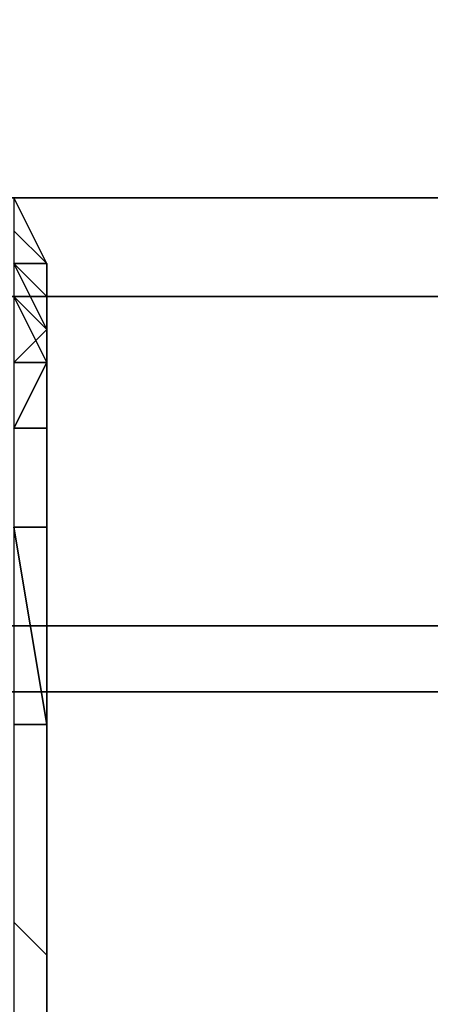
# Model space of a CAD drawing. Extents: x 0 to 0.269, y -0.011 to 0.106.
# Drawn here: x 0.212 to 0.213, y 0.028 to 0.031 of the extents above; entities that cross this region are included whole.
import ezdxf

# ---------------------------------------------------------------- set-up
doc = ezdxf.new("R2010")
doc.units = 0
doc.layers.add('A5253217', color=7, linetype='CONTINUOUS')
doc.layers.add('A5441319_1', color=7, linetype='CONTINUOUS')

msp = doc.modelspace()

# ---------------------------------------------------------------- linework, layer by layer
at = {"layer": 'A5253217'}
for points in [[(0.2116, 0.0308, 0.2757), (0.2116, 0.0307, 0.2752), (0.2117, 0.0306, 0.2757)], [(0.2117, 0.0306, 0.2757), (0.2116, 0.0307, 0.2752), (0.2116, 0.0306, 0.2752)], [(0.2116, 0.0305, 0.2716), (0.2117, 0.0304, 0.2726), (0.2116, 0.0306, 0.2726)], [(0.2116, 0.0306, 0.2726), (0.2117, 0.0304, 0.2726), (0.2117, 0.0304, 0.2737), (0.2116, 0.0306, 0.2737)], [(0.2117, 0.0305, 0.2747), (0.2116, 0.0306, 0.2747), (0.2116, 0.0306, 0.2737)], [(0.2117, 0.0305, 0.2747), (0.2116, 0.0306, 0.2737), (0.2117, 0.0304, 0.2737)], [(0.2116, 0.0306, 0.2747), (0.2117, 0.0305, 0.2747), (0.2117, 0.0305, 0.2752), (0.2116, 0.0306, 0.2752)], [(0.2117, 0.0305, 0.2752), (0.2117, 0.0306, 0.2757), (0.2116, 0.0306, 0.2752)], [(0.2117, 0.0304, 0.2757), (0.2117, 0.0306, 0.2757), (0.2117, 0.0305, 0.2752)], [(0.2116, 0.0305, 0.2696), (0.2116, 0.0305, 0.2695), (0.2116, 0.0305, 0.2695), (0.2117, 0.0304, 0.2695)], [(0.2117, 0.0303, 0.2695), (0.2117, 0.0304, 0.2695), (0.2116, 0.0305, 0.2695)], [(0.2116, 0.0305, 0.2695), (0.2116, 0.0305, 0.2695), (0.2117, 0.0304, 0.2694)], [(0.2116, 0.0305, 0.2695), (0.2117, 0.0304, 0.2694), (0.2117, 0.0303, 0.2695)], [(0.2116, 0.0305, 0.2694), (0.2116, 0.0303, 0.2693), (0.2117, 0.0304, 0.2694)], [(0.2116, 0.0305, 0.2695), (0.2116, 0.0305, 0.2694), (0.2117, 0.0304, 0.2694)], [(0.2117, 0.0305, 0.2696), (0.2116, 0.0305, 0.2696), (0.2116, 0.0305, 0.2696)], [(0.2117, 0.0305, 0.2696), (0.2116, 0.0305, 0.2696), (0.2117, 0.0304, 0.2695)], [(0.2117, 0.0304, 0.2705), (0.2116, 0.0305, 0.2705), (0.2116, 0.0305, 0.2703)], [(0.2116, 0.0305, 0.27), (0.2117, 0.0304, 0.27), (0.2117, 0.0304, 0.2705)], [(0.2117, 0.0304, 0.2705), (0.2116, 0.0305, 0.2703), (0.2116, 0.0305, 0.27)], [(0.2116, 0.0305, 0.2697), (0.2117, 0.0304, 0.2697), (0.2117, 0.0304, 0.27), (0.2116, 0.0305, 0.27)], [(0.2116, 0.0305, 0.271), (0.2117, 0.0304, 0.271), (0.2117, 0.0304, 0.2716), (0.2116, 0.0305, 0.2716)], [(0.2116, 0.0305, 0.2705), (0.2117, 0.0304, 0.2705), (0.2117, 0.0304, 0.271), (0.2116, 0.0305, 0.271)], [(0.2116, 0.0305, 0.2716), (0.2117, 0.0304, 0.2716), (0.2117, 0.0304, 0.2726)], [(0.2116, 0.0305, 0.2696), (0.2116, 0.0305, 0.2696), (0.2117, 0.0305, 0.2696)], [(0.2116, 0.0305, 0.2697), (0.2116, 0.0305, 0.2696), (0.2117, 0.0305, 0.2696)], [(0.2117, 0.0305, 0.2696), (0.2117, 0.0304, 0.2697), (0.2116, 0.0305, 0.2697)], [(0.2117, 0.0305, 0.2696), (0.2117, 0.0304, 0.2695), (0.2117, 0.0303, 0.2695)], [(0.2117, 0.0304, 0.2737), (0.2117, 0.0304, 0.2747), (0.2117, 0.0305, 0.2747)], [(0.2117, 0.0305, 0.2747), (0.2117, 0.0304, 0.2747), (0.2117, 0.0304, 0.2752), (0.2117, 0.0305, 0.2752)], [(0.2117, 0.0303, 0.2695), (0.2117, 0.0304, 0.2697), (0.2117, 0.0305, 0.2696)], [(0.2117, 0.0304, 0.2697), (0.2117, 0.0305, 0.2696), (0.2117, 0.0304, 0.2697)], [(0.2117, 0.0304, 0.2757), (0.2117, 0.0305, 0.2752), (0.2117, 0.0304, 0.2752)], [(0.2117, 0.0304, 0.2694), (0.2116, 0.0303, 0.2693), (0.2117, 0.0303, 0.2694)], [(0.2117, 0.0304, 0.2694), (0.2117, 0.0303, 0.2694), (0.2117, 0.0303, 0.2695)], [(0.2117, 0.0304, 0.2695), (0.2117, 0.0303, 0.2695), (0.2117, 0.0303, 0.2695)], [(0.2117, 0.0304, 0.2705), (0.2117, 0.0304, 0.27), (0.2117, 0.0304, 0.27)], [(0.2117, 0.0304, 0.27), (0.2117, 0.0303, 0.27), (0.2117, 0.0303, 0.2705)], [(0.2117, 0.0304, 0.27), (0.2117, 0.0303, 0.2705), (0.2117, 0.0304, 0.2705)], [(0.2117, 0.0304, 0.2697), (0.2117, 0.0304, 0.2697), (0.2117, 0.0304, 0.27)], [(0.2117, 0.0304, 0.2697), (0.2117, 0.0303, 0.2697), (0.2117, 0.0303, 0.27), (0.2117, 0.0304, 0.27)], [(0.2117, 0.0304, 0.2747), (0.2117, 0.0303, 0.2747), (0.2117, 0.0303, 0.2752), (0.2117, 0.0304, 0.2752)], [(0.2117, 0.0303, 0.2695), (0.2117, 0.0303, 0.2697), (0.2117, 0.0304, 0.2697)], [(0.2117, 0.0304, 0.2716), (0.2117, 0.0304, 0.271), (0.2117, 0.0302, 0.2709), (0.2117, 0.0302, 0.2716)], [(0.2117, 0.0303, 0.2705), (0.2117, 0.0302, 0.2709), (0.2117, 0.0304, 0.271)], [(0.2117, 0.0302, 0.2723), (0.2117, 0.0302, 0.273), (0.2117, 0.0304, 0.2726)], [(0.2117, 0.0304, 0.2726), (0.2117, 0.0304, 0.2716), (0.2117, 0.0302, 0.2716), (0.2117, 0.0302, 0.2723)], [(0.2117, 0.0302, 0.2744), (0.2117, 0.0304, 0.2737), (0.2117, 0.0302, 0.2737)], [(0.2117, 0.0304, 0.2737), (0.2117, 0.0302, 0.2744), (0.2117, 0.0303, 0.2747)], [(0.2117, 0.0303, 0.2752), (0.2117, 0.0304, 0.2757), (0.2117, 0.0304, 0.2752)], [(0.2117, 0.0302, 0.2757), (0.2117, 0.0304, 0.2757), (0.2117, 0.0303, 0.2752)], [(0.2117, 0.0302, 0.2737), (0.2117, 0.0304, 0.2737), (0.2117, 0.0302, 0.273)], [(0.2117, 0.0303, 0.2705), (0.2117, 0.0304, 0.271), (0.2117, 0.0304, 0.2705)], [(0.2117, 0.0304, 0.2737), (0.2117, 0.0304, 0.2726), (0.2117, 0.0302, 0.273)], [(0.2117, 0.0304, 0.2747), (0.2117, 0.0304, 0.2737), (0.2117, 0.0303, 0.2747)], [(0.2116, 0.0303, 0.2693), (0.2116, 0.0301, 0.2693), (0.2117, 0.0303, 0.2694)], [(0.2116, 0.0301, 0.2693), (0.2117, 0.0301, 0.2693), (0.2117, 0.0303, 0.2694)], [(0.2117, 0.0302, 0.2695), (0.2117, 0.0303, 0.2695), (0.2117, 0.0303, 0.2695)], [(0.2117, 0.0302, 0.2695), (0.2117, 0.0303, 0.2695), (0.2117, 0.0303, 0.2694)], [(0.2117, 0.0302, 0.2695), (0.2117, 0.0303, 0.2697), (0.2117, 0.0303, 0.2695)], [(0.2117, 0.0303, 0.27), (0.2117, 0.0303, 0.2697), (0.2117, 0.0302, 0.2695), (0.2117, 0.0302, 0.2702)], [(0.2117, 0.0302, 0.2702), (0.2117, 0.0302, 0.2709), (0.2117, 0.0303, 0.2705)], [(0.2117, 0.0302, 0.2702), (0.2117, 0.0303, 0.2705), (0.2117, 0.0303, 0.27)], [(0.2117, 0.0303, 0.2752), (0.2117, 0.0303, 0.2747), (0.2117, 0.0302, 0.2744), (0.2117, 0.0302, 0.2751)], [(0.2117, 0.0302, 0.2757), (0.2117, 0.0303, 0.2752), (0.2117, 0.0302, 0.2751)], [(0.2117, 0.0301, 0.2693), (0.2117, 0.0303, 0.2694), (0.2117, 0.0301, 0.2693)], [(0.2117, 0.0301, 0.2693), (0.2117, 0.0302, 0.2695), (0.2117, 0.0303, 0.2694)], [(0.2117, 0.0302, 0.2757), (0.2117, 0.0302, 0.2751), (0.2117, 0.0178, 0.2751), (0.2117, 0.0178, 0.2757)], [(0.2117, 0.0302, 0.2751), (0.2117, 0.0302, 0.2744), (0.2117, 0.0178, 0.2744), (0.2117, 0.0178, 0.2751)], [(0.2117, 0.0302, 0.2737), (0.2117, 0.0302, 0.273), (0.2117, 0.0178, 0.273), (0.2117, 0.0178, 0.2737)], [(0.2117, 0.0302, 0.273), (0.2117, 0.0302, 0.2723), (0.2117, 0.0178, 0.2723), (0.2117, 0.0178, 0.273)], [(0.2117, 0.0302, 0.2744), (0.2117, 0.0302, 0.2737), (0.2117, 0.0178, 0.2737), (0.2117, 0.0178, 0.2744)], [(0.2117, 0.024, 0.268), (0.2117, 0.0178, 0.2716), (0.2117, 0.0302, 0.2716)], [(0.2117, 0.0302, 0.2723), (0.2117, 0.0302, 0.2716), (0.2117, 0.0178, 0.2716), (0.2117, 0.0178, 0.2723)], [(0.2117, 0.0287, 0.2688), (0.2117, 0.0302, 0.2709), (0.2117, 0.0302, 0.2702)], [(0.2117, 0.0295, 0.2691), (0.2117, 0.0302, 0.2702), (0.2117, 0.0299, 0.2693)], [(0.2117, 0.0302, 0.2716), (0.2117, 0.0302, 0.2709), (0.2117, 0.0268, 0.2683)], [(0.2117, 0.0302, 0.2702), (0.2117, 0.0302, 0.2695), (0.2117, 0.0299, 0.2693)], [(0.2117, 0.0291, 0.269), (0.2117, 0.0302, 0.2702), (0.2117, 0.0295, 0.2691)], [(0.2117, 0.0302, 0.2716), (0.2117, 0.0244, 0.268), (0.2117, 0.024, 0.268)], [(0.2117, 0.0276, 0.2685), (0.2117, 0.0272, 0.2684), (0.2117, 0.0302, 0.2709)], [(0.2117, 0.028, 0.2686), (0.2117, 0.0276, 0.2685), (0.2117, 0.0302, 0.2709)], [(0.2117, 0.0287, 0.2688), (0.2117, 0.0284, 0.2687), (0.2117, 0.0302, 0.2709)], [(0.2117, 0.028, 0.2686), (0.2117, 0.0302, 0.2709), (0.2117, 0.0284, 0.2687)], [(0.2117, 0.0302, 0.2702), (0.2117, 0.0291, 0.269), (0.2117, 0.0287, 0.2688)], [(0.2117, 0.0248, 0.268), (0.2117, 0.0302, 0.2716), (0.2117, 0.0252, 0.268)], [(0.2117, 0.0302, 0.2716), (0.2117, 0.0256, 0.2681), (0.2117, 0.0252, 0.268)], [(0.2117, 0.0268, 0.2683), (0.2117, 0.0264, 0.2682), (0.2117, 0.0302, 0.2716)], [(0.2117, 0.026, 0.2681), (0.2117, 0.0302, 0.2716), (0.2117, 0.0264, 0.2682)], [(0.2117, 0.0256, 0.2681), (0.2117, 0.0302, 0.2716), (0.2117, 0.026, 0.2681)], [(0.2117, 0.0302, 0.2709), (0.2117, 0.0272, 0.2684), (0.2117, 0.0268, 0.2683)], [(0.2117, 0.0302, 0.2716), (0.2117, 0.0248, 0.268), (0.2117, 0.0244, 0.268)], [(0.2117, 0.0301, 0.2693), (0.2117, 0.0299, 0.2693), (0.2117, 0.0302, 0.2695)], [(0.2117, 0.0301, 0.2693), (0.2116, 0.0301, 0.2693), (0.2116, 0.0298, 0.2691), (0.2117, 0.0298, 0.2692)], [(0.2117, 0.0301, 0.2693), (0.2117, 0.0301, 0.2693), (0.2117, 0.0298, 0.2692)], [(0.2117, 0.0301, 0.2693), (0.2117, 0.0298, 0.2692), (0.2117, 0.0299, 0.2693)], [(0.2117, 0.0295, 0.2691), (0.2117, 0.0299, 0.2693), (0.2117, 0.0298, 0.2692)], [(0.2117, 0.0292, 0.2689), (0.2117, 0.0298, 0.2692), (0.2116, 0.0298, 0.2691)], [(0.2116, 0.0298, 0.2691), (0.2116, 0.0292, 0.2688), (0.2117, 0.0292, 0.2689)], [(0.2117, 0.0298, 0.2692), (0.2117, 0.0298, 0.2692), (0.2117, 0.0292, 0.2689)], [(0.2117, 0.0298, 0.2692), (0.2117, 0.0292, 0.2689), (0.2117, 0.0295, 0.2691)], [(0.2117, 0.0292, 0.2689), (0.2117, 0.0291, 0.269), (0.2117, 0.0295, 0.2691)], [(0.2117, 0.0292, 0.2689), (0.2116, 0.0292, 0.2688), (0.2116, 0.0286, 0.2686), (0.2117, 0.0285, 0.2686)], [(0.2117, 0.0285, 0.2686), (0.2117, 0.0287, 0.2688), (0.2117, 0.0292, 0.2689)], [(0.2117, 0.0292, 0.2689), (0.2117, 0.0287, 0.2688), (0.2117, 0.0291, 0.269)], [(0.2117, 0.0287, 0.2688), (0.2117, 0.0285, 0.2686), (0.2117, 0.0284, 0.2687)], [(0.2117, 0.0285, 0.2686), (0.2116, 0.0286, 0.2686), (0.2116, 0.028, 0.2684), (0.2117, 0.0279, 0.2685)], [(0.2117, 0.0285, 0.2686), (0.2117, 0.0279, 0.2685), (0.2117, 0.0284, 0.2687)], [(0.2117, 0.0279, 0.2685), (0.2117, 0.028, 0.2686), (0.2117, 0.0284, 0.2687)]]:
    msp.add_3dface(points, dxfattribs=at)
at = {"layer": 'A5441319_1'}
for points in [[(0.2068, 0.0319, 0.2716), (0.2068, 0.0308, 0.2708), (0.2145, 0.0308, 0.2708), (0.2145, 0.0319, 0.2716)], [(0.2068, 0.0305, 0.2955), (0.2068, 0.0317, 0.2948), (0.2145, 0.0317, 0.2948), (0.2145, 0.0305, 0.2955)], [(0.2068, 0.0308, 0.2708), (0.2068, 0.0295, 0.2702), (0.2145, 0.0295, 0.2702), (0.2145, 0.0308, 0.2708)], [(0.2068, 0.0293, 0.2961), (0.2068, 0.0305, 0.2955), (0.2145, 0.0305, 0.2955), (0.2145, 0.0293, 0.2961)], [(0.2068, 0.0295, 0.2702), (0.2068, 0.0282, 0.2697), (0.2145, 0.0282, 0.2697), (0.2145, 0.0295, 0.2702)], [(0.2068, 0.028, 0.2965), (0.2068, 0.0293, 0.2961), (0.2145, 0.0293, 0.2961), (0.2145, 0.028, 0.2965)]]:
    msp.add_3dface(points, dxfattribs=at)

doc.saveas('drawing.dxf')
